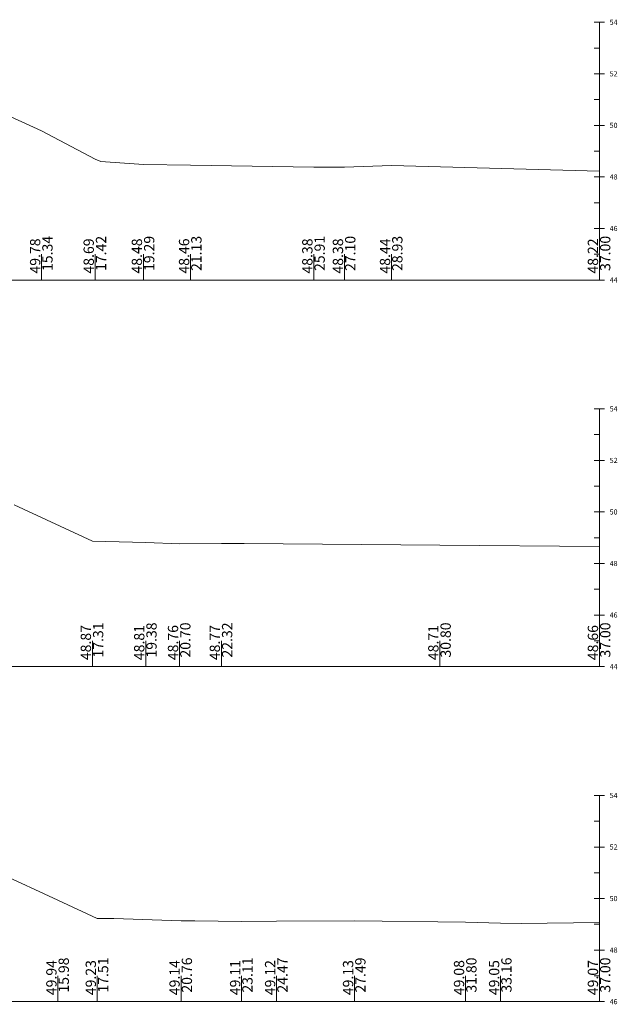
# Model space of a CAD drawing. Units: millimetres. Extents: x 517656 to 520672, y 4103040 to 4103119.
# Drawn here: x 517877 to 517900, y 4103040 to 4103078 of the extents above; entities that cross this region are included whole.
import ezdxf

# ---------------------------------------------------------------- set-up
doc = ezdxf.new("R2010")
doc.units = ezdxf.units.MM
doc.layers.get('0').update_dxf_attribs({"color": 5, "lineweight": 0})
doc.layers.add('ENKESITPAFTA', color=7, linetype='Continuous', lineweight=0)
doc.layers.add('ZEMIN', color=7, linetype='Continuous', lineweight=0)
doc.styles.get("Standard").update_dxf_attribs({"font": 'times.ttf'})

msp = doc.modelspace()

# ---------------------------------------------------------------- linework, layer by layer
at = {"color": 7, "lineweight": 0}
for p, q in [((517877.363, 4103068.33), (517877.363, 4103069.33)), ((517879.443, 4103068.33), (517879.443, 4103069.33)), ((517881.313, 4103068.33), (517881.313, 4103069.33)), ((517883.144, 4103068.33), (517883.144, 4103069.33)), ((517887.931, 4103068.33), (517887.931, 4103069.33)), ((517889.119, 4103068.33), (517889.119, 4103069.33)), ((517890.946, 4103068.33), (517890.946, 4103069.33)), ((517899.018, 4103068.33), (517899.018, 4103069.33)), ((517879.331, 4103053.33), (517879.331, 4103054.33)), ((517881.403, 4103053.33), (517881.403, 4103054.33)), ((517882.716, 4103053.33), (517882.716, 4103054.33)), ((517884.339, 4103053.33), (517884.339, 4103054.33)), ((517892.823, 4103053.33), (517892.823, 4103054.33)), ((517899.018, 4103053.33), (517899.018, 4103054.33)), ((517877.995, 4103040.33), (517877.995, 4103041.33)), ((517879.524, 4103040.33), (517879.524, 4103041.33)), ((517882.776, 4103040.33), (517882.776, 4103041.33)), ((517885.127, 4103040.33), (517885.127, 4103041.33)), ((517886.486, 4103040.33), (517886.486, 4103041.33)), ((517889.512, 4103040.33), (517889.512, 4103041.33)), ((517893.821, 4103040.33), (517893.821, 4103041.33)), ((517895.182, 4103040.33), (517895.182, 4103041.33)), ((517899.018, 4103040.33), (517899.018, 4103041.33))]:
    msp.add_line(p, q, dxfattribs=at)
at = {"layer": 'ENKESITPAFTA', "color": 4, "lineweight": 5}
for p, q in [((517899.218, 4103078.33), (517898.818, 4103078.33)), ((517899.218, 4103076.33), (517898.818, 4103076.33)), ((517899.218, 4103074.33), (517898.818, 4103074.33)), ((517899.218, 4103072.33), (517898.818, 4103072.33)), ((517899.218, 4103070.33), (517898.818, 4103070.33)), ((517899.218, 4103068.33), (517898.818, 4103068.33)), ((517899.218, 4103063.33), (517898.818, 4103063.33)), ((517899.218, 4103061.33), (517898.818, 4103061.33)), ((517899.218, 4103059.33), (517898.818, 4103059.33)), ((517899.218, 4103057.33), (517898.818, 4103057.33)), ((517899.218, 4103055.33), (517898.818, 4103055.33)), ((517899.218, 4103053.33), (517898.818, 4103053.33)), ((517899.218, 4103048.33), (517898.818, 4103048.33)), ((517899.218, 4103046.33), (517898.818, 4103046.33)), ((517899.218, 4103044.33), (517898.818, 4103044.33)), ((517899.218, 4103042.33), (517898.818, 4103042.33)), ((517899.218, 4103040.33), (517898.818, 4103040.33))]:
    msp.add_line(p, q, dxfattribs=at)
at = {"layer": 'ENKESITPAFTA', "color": 1, "lineweight": 5}
for p, q in [((517899.018, 4103068.33), (517899.018, 4103078.33)), ((517899.018, 4103053.33), (517899.018, 4103063.33)), ((517899.018, 4103040.33), (517899.018, 4103048.33))]:
    msp.add_line(p, q, dxfattribs=at)
at = {"layer": 'ENKESITPAFTA', "color": 4, "lineweight": 0}
for p, q in [((517899.018, 4103077.33), (517898.818, 4103077.33)), ((517899.018, 4103075.33), (517898.818, 4103075.33)), ((517899.018, 4103073.33), (517898.818, 4103073.33)), ((517899.018, 4103071.33), (517898.818, 4103071.33)), ((517899.018, 4103069.33), (517898.818, 4103069.33)), ((517899.018, 4103062.33), (517898.818, 4103062.33)), ((517899.018, 4103060.33), (517898.818, 4103060.33)), ((517899.018, 4103058.33), (517898.818, 4103058.33)), ((517899.018, 4103056.33), (517898.818, 4103056.33)), ((517899.018, 4103054.33), (517898.818, 4103054.33)), ((517899.018, 4103047.33), (517898.818, 4103047.33)), ((517899.018, 4103045.33), (517898.818, 4103045.33)), ((517899.018, 4103043.33), (517898.818, 4103043.33)), ((517899.018, 4103041.33), (517898.818, 4103041.33))]:
    msp.add_line(p, q, dxfattribs=at)
at = {"layer": 'ENKESITPAFTA', "color": 7, "lineweight": 5}
for p, q in [((517825.018, 4103068.33), (517899.018, 4103068.33)), ((517825.018, 4103053.33), (517899.018, 4103053.33)), ((517825.018, 4103040.33), (517899.018, 4103040.33))]:
    msp.add_line(p, q, dxfattribs=at)
at = {"layer": 'ZEMIN', "color": 3, "lineweight": 5}
for points in [[(517875.674, 4103074.883, 0), (517877.363, 4103074.114, 0), (517879.443, 4103073.02, 0), (517879.667, 4103072.926, 0), (517881.313, 4103072.807, 0), (517883.144, 4103072.789, 0), (517887.931, 4103072.714, 0), (517889.119, 4103072.706, 0), (517890.946, 4103072.773, 0), (517899.018, 4103072.552, 0)], [(517876.302, 4103059.613, 0), (517879.331, 4103058.196, 0), (517881.403, 4103058.144, 0), (517882.716, 4103058.091, 0), (517884.339, 4103058.101, 0), (517885.224, 4103058.1, 0), (517892.823, 4103058.039, 0), (517899.018, 4103057.986, 0)], [(517875.685, 4103045.323, 0), (517877.995, 4103044.273, 0), (517879.524, 4103043.56, 0), (517880.166, 4103043.55, 0), (517882.776, 4103043.471, 0), (517883.308, 4103043.461, 0), (517885.127, 4103043.44, 0), (517886.486, 4103043.449, 0), (517889.512, 4103043.463, 0), (517893.821, 4103043.41, 0), (517895.182, 4103043.379, 0), (517895.981, 4103043.364, 0), (517899.018, 4103043.396, 0)]]:
    msp.add_polyline3d(points, dxfattribs=at)

# ---------------------------------------------------------------- texts
at = {"layer": 'ENKESITPAFTA', "color": 7, "lineweight": 0}
for s, p in [('54', (517899.418, 4103078.23)), ('52', (517899.418, 4103076.23)), ('50', (517899.418, 4103074.23)), ('48', (517899.418, 4103072.23)), ('46', (517899.418, 4103070.23)), ('44', (517899.418, 4103068.23)), ('54', (517899.418, 4103063.23)), ('52', (517899.418, 4103061.23)), ('50', (517899.418, 4103059.23)), ('48', (517899.418, 4103057.23)), ('46', (517899.418, 4103055.23)), ('44', (517899.418, 4103053.23)), ('54', (517899.418, 4103048.23)), ('52', (517899.418, 4103046.23)), ('50', (517899.418, 4103044.23)), ('48', (517899.418, 4103042.23)), ('46', (517899.418, 4103040.23))]:
    msp.add_text(s, height=0.2, dxfattribs=at).set_placement(p)
for s, p in [('49.78', (517877.31, 4103068.58)), ('15.34', (517877.788, 4103068.68)), ('48.69', (517879.39, 4103068.58)), ('17.42', (517879.868, 4103068.68)), ('48.48', (517881.26, 4103068.58)), ('19.29', (517881.738, 4103068.68)), ('48.46', (517883.092, 4103068.58)), ('21.13', (517883.569, 4103068.68)), ('48.38', (517887.878, 4103068.58)), ('25.91', (517888.356, 4103068.68)), ('48.38', (517889.066, 4103068.58)), ('27.10', (517889.544, 4103068.68)), ('48.44', (517890.894, 4103068.58)), ('28.93', (517891.371, 4103068.68)), ('48.22', (517898.966, 4103068.58)), ('37.00', (517899.443, 4103068.68)), ('48.87', (517879.279, 4103053.58)), ('17.31', (517879.756, 4103053.68)), ('48.81', (517881.351, 4103053.58)), ('19.38', (517881.828, 4103053.68)), ('48.76', (517882.663, 4103053.58)), ('20.70', (517883.141, 4103053.68)), ('48.77', (517884.286, 4103053.58)), ('22.32', (517884.764, 4103053.68)), ('48.71', (517892.77, 4103053.58)), ('30.80', (517893.248, 4103053.68)), ('48.66', (517898.966, 4103053.58)), ('37.00', (517899.443, 4103053.68)), ('49.94', (517877.942, 4103040.58)), ('15.98', (517878.42, 4103040.68)), ('49.23', (517879.471, 4103040.58)), ('17.51', (517879.949, 4103040.68)), ('49.14', (517882.724, 4103040.58)), ('20.76', (517883.201, 4103040.68)), ('49.11', (517885.075, 4103040.58)), ('23.11', (517885.552, 4103040.68)), ('49.12', (517886.433, 4103040.58)), ('24.47', (517886.911, 4103040.68)), ('49.13', (517889.46, 4103040.58)), ('27.49', (517889.937, 4103040.68)), ('49.08', (517893.768, 4103040.58)), ('31.80', (517894.246, 4103040.68)), ('49.05', (517895.13, 4103040.58)), ('33.16', (517895.607, 4103040.68)), ('49.07', (517898.966, 4103040.58)), ('37.00', (517899.443, 4103040.68))]:
    msp.add_text(s, height=0.4, rotation=90, dxfattribs=at).set_placement(p)

doc.saveas('drawing.dxf')
